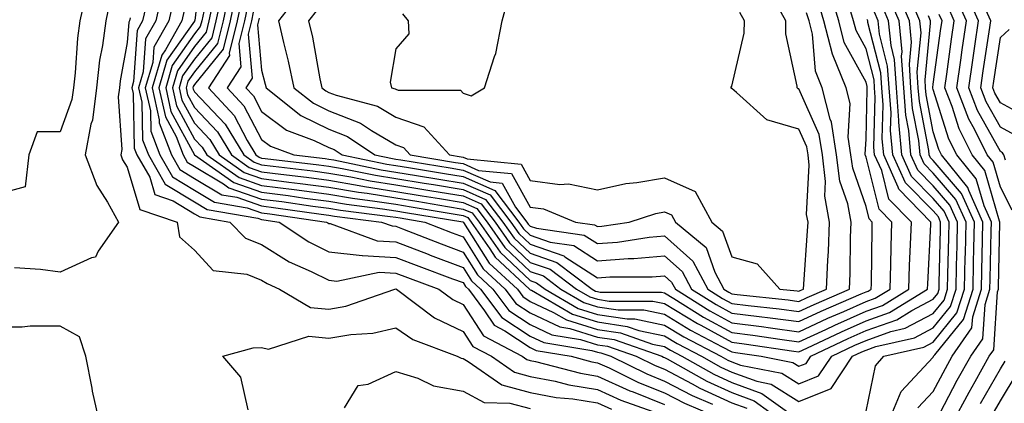
# Model space of a CAD drawing. Units: inches. Extents: x 934163 to 936803, y 7287338 to 7289978.
# Drawn here: x 936032 to 936179, y 7288985 to 7289042 of the extents above; entities that cross this region are included whole.
import ezdxf

# ---------------------------------------------------------------- set-up
doc = ezdxf.new("R2010")
doc.units = ezdxf.units.IN
doc.header["$MEASUREMENT"] = 0
doc.layers.add('Contour_93417287', color=7, linetype='Continuous', true_color=0x9001ca)

msp = doc.modelspace()

# ---------------------------------------------------------------- linework, layer by layer
at = {"layer": 'Contour_93417287'}
for points in [[(936059.14, 7289050.84, 3186), (936058.09, 7289041.96, 3186), (936058.07, 7289041.89, 3186), (936058.05, 7289041.86, 3186), (936053.95, 7289036.02, 3186), (936052.75, 7289031.92, 3186), (936053.72, 7289027.58, 3186), (936055.3, 7289024.66, 3186), (936056.35, 7289021.92, 3186), (936056.97, 7289020.85, 3186), (936058.05, 7289020.19, 3186), (936062.36, 7289017.61, 3186), (936063.17, 7289017.04, 3186), (936068.05, 7289015.35, 3186), (936071.08, 7289014.96, 3186), (936075.69, 7289014.28, 3186), (936078.05, 7289013.97, 3186), (936079.8, 7289013.67, 3186), (936087.21, 7289012.76, 3186), (936088.05, 7289012.63, 3186), (936088.66, 7289012.53, 3186), (936092.34, 7289011.92, 3186), (936096.43, 7289010.3, 3186), (936098.05, 7289009.69, 3186), (936101.06, 7289004.94, 3186), (936104.3, 7289001.92, 3186), (936105.92, 7288999.79, 3186), (936108.05, 7288998.38, 3186), (936112.43, 7288996.3, 3186), (936113.92, 7288996.05, 3186), (936118.05, 7288994.77, 3186), (936120.53, 7288994.4, 3186), (936127.64, 7288991.92, 3186), (936127.91, 7288991.78, 3186), (936128.05, 7288991.73, 3186), (936128.45, 7288991.52, 3186), (936134.34, 7288988.21, 3186), (936138.05, 7288986.51, 3186), (936141.41, 7288985.28, 3186), (936146.04, 7288981.92, 3186)], [(936053.33, 7289046.65, 3183), (936052.27, 7289041.92, 3183), (936050.75, 7289039.22, 3183), (936050.41, 7289034.28, 3183), (936049.72, 7289031.92, 3183), (936050.2, 7289029.77, 3183), (936050.32, 7289024.19, 3183), (936051.18, 7289021.92, 3183), (936053.69, 7289017.56, 3183), (936058.05, 7289014.92, 3183), (936059.92, 7289013.8, 3183), (936067.48, 7289012.49, 3183), (936068.05, 7289012.29, 3183), (936068.38, 7289012.25, 3183), (936070.64, 7289011.92, 3183), (936075.09, 7289008.96, 3183), (936078.05, 7289007.49, 3183), (936083.03, 7289006.94, 3183), (936083.06, 7289006.93, 3183), (936088.05, 7289006.63, 3183), (936091.44, 7289005.32, 3183), (936096.49, 7289003.47, 3183), (936098.05, 7289002.9, 3183), (936098.43, 7289002.3, 3183), (936098.83, 7289001.92, 3183), (936101.26, 7288998.71, 3183), (936102.67, 7288996.54, 3183), (936104.27, 7288995.7, 3183), (936108.05, 7288993.2, 3183), (936108.91, 7288992.79, 3183), (936114.13, 7288991.92, 3183), (936117.23, 7288991.1, 3183), (936118.05, 7288990.96, 3183), (936119.8, 7288990.17, 3183), (936124.16, 7288988.03, 3183), (936128.05, 7288986.48, 3183), (936131.04, 7288984.91, 3183), (936138.01, 7288981.96, 3183)], [(936063.31, 7289046.66, 3190), (936062.31, 7289041.92, 3190), (936061.46, 7289038.51, 3190), (936058.05, 7289034.29, 3190), (936057.07, 7289032.9, 3190), (936056.79, 7289031.92, 3190), (936057.01, 7289030.88, 3190), (936058.05, 7289028.98, 3190), (936061.48, 7289025.35, 3190), (936063.56, 7289021.92, 3190), (936066.19, 7289020.06, 3190), (936068.05, 7289019.42, 3190), (936070.93, 7289019.05, 3190), (936074.73, 7289018.6, 3190), (936078.05, 7289018.16, 3190), (936082.59, 7289017.38, 3190), (936083.35, 7289017.22, 3190), (936088.05, 7289016.48, 3190), (936091.97, 7289015.84, 3190), (936094.56, 7289015.41, 3190), (936098.05, 7289014.83, 3190), (936100.08, 7289013.94, 3190), (936101.61, 7289011.92, 3190), (936104.26, 7289008.13, 3190), (936108.05, 7289004.56, 3190), (936110.01, 7289003.88, 3190), (936112.61, 7289001.92, 3190), (936116.04, 7288999.91, 3190), (936118.05, 7288999.29, 3190), (936121.14, 7288998.82, 3190), (936124.95, 7288998.82, 3190), (936128.05, 7288998.17, 3190), (936131.93, 7288995.81, 3190), (936136.63, 7288993.34, 3190), (936138.05, 7288992.56, 3190), (936138.62, 7288992.49, 3190), (936142.42, 7288991.92, 3190), (936147.13, 7288991, 3190), (936148.05, 7288990.42, 3190), (936149.12, 7288990.85, 3190), (936149.83, 7288991.92, 3190), (936155.4, 7288994.57, 3190), (936158.05, 7288995.74, 3190), (936162.62, 7288997.36, 3190), (936164.89, 7288998.76, 3190), (936168.05, 7289000.42, 3190), (936168.72, 7289001.25, 3190), (936168.94, 7289001.92, 3190), (936168.96, 7289002.83, 3190), (936169.14, 7289010.84, 3190), (936169.16, 7289011.92, 3190), (936168.82, 7289012.68, 3190), (936168.05, 7289013.57, 3190), (936163.91, 7289017.78, 3190), (936162.03, 7289021.92, 3190), (936161.7, 7289025.56, 3190), (936161.77, 7289028.21, 3190), (936161.49, 7289031.92, 3190), (936161.27, 7289035.14, 3190), (936160.06, 7289039.92, 3190), (936159.86, 7289041.92, 3190), (936159.32, 7289043.2, 3190)], [(936041.82, 7289045.69, 3179), (936040.98, 7289041.92, 3179), (936040.63, 7289039.34, 3179), (936040.28, 7289034.15, 3179), (936040.01, 7289031.92, 3179), (936039.8, 7289030.17, 3179), (936038.05, 7289025.35, 3179), (936034.6, 7289025.38, 3179), (936033.38, 7289021.92, 3179), (936032.82, 7289017.15, 3179), (936028.05, 7289015.87, 3179)], [(936060.77, 7289044.64, 3188), (936060.19, 7289041.92, 3188), (936059.77, 7289040.2, 3188), (936058.05, 7289038.07, 3188), (936055.51, 7289034.46, 3188), (936054.77, 7289031.92, 3188), (936055.36, 7289029.23, 3188), (936058.05, 7289024.29, 3188), (936059.2, 7289023.07, 3188), (936059.91, 7289021.92, 3188), (936064.68, 7289018.55, 3188), (936068.05, 7289017.38, 3188), (936072.88, 7289016.75, 3188), (936073.27, 7289016.7, 3188), (936078.05, 7289016.06, 3188), (936081.59, 7289015.46, 3188), (936084.92, 7289015.05, 3188), (936088.05, 7289014.56, 3188), (936090.32, 7289014.19, 3188), (936096.87, 7289013.09, 3188), (936098.05, 7289012.9, 3188), (936098.73, 7289012.6, 3188), (936099.25, 7289011.92, 3188), (936102.02, 7289007.95, 3188), (936102.82, 7289006.69, 3188), (936107.96, 7289001.92, 3188), (936108, 7289001.86, 3188), (936108.05, 7289001.83, 3188), (936108.22, 7289001.75, 3188), (936114.32, 7288998.19, 3188), (936118.05, 7288997.03, 3188), (936122.5, 7288996.36, 3188), (936124.2, 7288995.78, 3188), (936128.05, 7288994.96, 3188), (936129.93, 7288993.8, 3188), (936133.54, 7288991.92, 3188), (936136.43, 7288990.3, 3188), (936138.05, 7288989.55, 3188), (936141.78, 7288988.19, 3188), (936143.9, 7288987.78, 3188), (936148.05, 7288985.17, 3188), (936152.86, 7288987.11, 3188), (936156.04, 7288991.92, 3188), (936157.41, 7288992.56, 3188), (936158.05, 7288992.85, 3188), (936159.49, 7288993.37, 3188), (936165.28, 7288994.68, 3188), (936168.05, 7288996.14, 3188), (936170.64, 7288999.33, 3188), (936171.46, 7289001.92, 3188), (936171.54, 7289005.41, 3188), (936171.6, 7289008.37, 3188), (936171.68, 7289011.92, 3188), (936170.55, 7289014.42, 3188), (936168.05, 7289017.32, 3188), (936165.77, 7289019.64, 3188), (936164.74, 7289021.92, 3188), (936164.4, 7289025.57, 3188), (936163.96, 7289027.84, 3188), (936163.66, 7289031.92, 3188), (936163.35, 7289036.63, 3188), (936163.41, 7289037.28, 3188), (936162.97, 7289041.92, 3188), (936161.51, 7289045.38, 3188)], [(936062.12, 7289045.98, 3189), (936061.25, 7289041.92, 3189), (936060.62, 7289039.35, 3189), (936058.05, 7289036.19, 3189), (936056.29, 7289033.68, 3189), (936055.77, 7289031.92, 3189), (936056.19, 7289030.06, 3189), (936058.05, 7289026.64, 3189), (936060.34, 7289024.21, 3189), (936061.73, 7289021.92, 3189), (936065.44, 7289019.3, 3189), (936068.05, 7289018.4, 3189), (936072.09, 7289017.88, 3189), (936073.81, 7289017.67, 3189), (936078.05, 7289017.11, 3189), (936082.48, 7289016.35, 3189), (936083.78, 7289016.2, 3189), (936088.05, 7289015.52, 3189), (936091.14, 7289015.01, 3189), (936095.72, 7289014.25, 3189), (936098.05, 7289013.86, 3189), (936099.4, 7289013.28, 3189), (936100.43, 7289011.92, 3189), (936103.56, 7289007.44, 3189), (936108.05, 7289003.2, 3189), (936109, 7289002.88, 3189), (936110.27, 7289001.92, 3189), (936115.18, 7288999.05, 3189), (936118.05, 7288998.16, 3189), (936122.47, 7288997.51, 3189), (936123.63, 7288997.5, 3189), (936128.05, 7288996.57, 3189), (936130.94, 7288994.8, 3189), (936136.44, 7288991.92, 3189), (936137.47, 7288991.34, 3189), (936138.05, 7288991.07, 3189), (936139.38, 7288990.59, 3189), (936145.52, 7288989.39, 3189), (936148.05, 7288987.8, 3189), (936150.99, 7288988.98, 3189), (936152.94, 7288991.92, 3189), (936156.4, 7288993.57, 3189), (936158.05, 7288994.29, 3189), (936161.73, 7288995.6, 3189), (936163.88, 7288996.09, 3189), (936168.05, 7288998.28, 3189), (936169.68, 7289000.29, 3189), (936170.2, 7289001.92, 3189), (936170.25, 7289004.12, 3189), (936170.37, 7289009.6, 3189), (936170.42, 7289011.92, 3189), (936169.69, 7289013.55, 3189), (936168.05, 7289015.45, 3189), (936164.84, 7289018.71, 3189), (936163.39, 7289021.92, 3189), (936162.93, 7289026.8, 3189), (936162.94, 7289027.03, 3189), (936162.57, 7289031.92, 3189), (936162.29, 7289036.16, 3189), (936161.77, 7289038.2, 3189), (936161.42, 7289041.92, 3189), (936160.42, 7289044.28, 3189)], [(936064.18, 7289045.79, 3191), (936063.36, 7289041.92, 3191), (936062.31, 7289037.66, 3191), (936058.05, 7289032.4, 3191), (936057.85, 7289032.12, 3191), (936057.8, 7289031.92, 3191), (936057.84, 7289031.71, 3191), (936058.05, 7289031.32, 3191), (936062.61, 7289026.48, 3191), (936065.39, 7289021.92, 3191), (936066.95, 7289020.82, 3191), (936068.05, 7289020.44, 3191), (936069.75, 7289020.22, 3191), (936075.65, 7289019.53, 3191), (936078.05, 7289019.21, 3191), (936081.33, 7289018.65, 3191), (936084.19, 7289018.05, 3191), (936088.05, 7289017.45, 3191), (936092.8, 7289016.67, 3191), (936093.41, 7289016.56, 3191), (936098.05, 7289015.8, 3191), (936100.75, 7289014.62, 3191), (936102.8, 7289011.92, 3191), (936104.95, 7289008.82, 3191), (936108.05, 7289005.91, 3191), (936111.01, 7289004.89, 3191), (936114.94, 7289001.92, 3191), (936116.9, 7289000.78, 3191), (936118.05, 7289000.42, 3191), (936119.81, 7289000.15, 3191), (936126.28, 7289000.15, 3191), (936128.05, 7288999.78, 3191), (936132.93, 7288996.8, 3191), (936133.44, 7288996.54, 3191), (936138.05, 7288994, 3191), (936139.9, 7288993.78, 3191), (936147.31, 7288992.66, 3191), (936148.05, 7288992.56, 3191), (936149.25, 7288993.12, 3191), (936154.4, 7288995.56, 3191), (936158.05, 7288997.18, 3191), (936161.55, 7288998.42, 3191), (936167.22, 7289001.92, 3191), (936167.24, 7289002.72, 3191), (936167.7, 7289011.57, 3191), (936167.71, 7289011.92, 3191), (936162.94, 7289016.81, 3191), (936162.86, 7289017.11, 3191), (936160.69, 7289021.92, 3191), (936160.46, 7289024.33, 3191), (936160.59, 7289029.38, 3191), (936160.4, 7289031.92, 3191), (936160.25, 7289034.13, 3191), (936158.34, 7289041.64, 3191), (936158.31, 7289041.92, 3191), (936158.23, 7289042.11, 3191)], [(936065.93, 7289044.04, 3193), (936065.48, 7289041.92, 3193), (936064.63, 7289038.5, 3193), (936064.94, 7289035.03, 3193), (936062.92, 7289031.92, 3193), (936065.38, 7289029.25, 3193), (936068.05, 7289024.2, 3193), (936069.36, 7289023.23, 3193), (936072.84, 7289021.92, 3193), (936077.5, 7289021.37, 3193), (936078.05, 7289021.3, 3193), (936078.8, 7289021.17, 3193), (936085.85, 7289019.72, 3193), (936088.05, 7289019.37, 3193), (936091.1, 7289018.87, 3193), (936094.45, 7289018.32, 3193), (936098.05, 7289017.72, 3193), (936102.09, 7289015.95, 3193), (936105.16, 7289011.92, 3193), (936106.35, 7289010.22, 3193), (936108.05, 7289008.62, 3193), (936113.03, 7289006.9, 3193), (936113.22, 7289006.75, 3193), (936118.05, 7289003.62, 3193), (936119.89, 7289003.76, 3193), (936126.22, 7289003.75, 3193), (936128.05, 7289003.9, 3193), (936129.09, 7289002.96, 3193), (936129.66, 7289001.92, 3193), (936134.8, 7288998.67, 3193), (936138.05, 7288996.89, 3193), (936142.47, 7288996.33, 3193), (936143.84, 7288996.13, 3193), (936148.05, 7288995.58, 3193), (936152.38, 7288997.58, 3193), (936154.73, 7288998.6, 3193), (936158.05, 7289000.07, 3193), (936159.42, 7289000.55, 3193), (936161.63, 7289001.92, 3193), (936161.74, 7289005.61, 3193), (936161.77, 7289008.2, 3193), (936161.89, 7289011.92, 3193), (936159.99, 7289013.86, 3193), (936158.05, 7289021.56, 3193), (936157.96, 7289021.82, 3193), (936157.94, 7289021.92, 3193), (936157.92, 7289022.05, 3193), (936158.05, 7289024.26, 3193), (936158.24, 7289031.72, 3193), (936158.23, 7289031.92, 3193), (936158.22, 7289032.09, 3193), (936158.05, 7289032.74, 3193), (936154.81, 7289038.68, 3193), (936153.99, 7289041.92, 3193), (936152.6, 7289046.47, 3193)], [(936073.86, 7289046.11, 3196), (936070.57, 7289041.92, 3196), (936071.31, 7289038.66, 3196), (936072.02, 7289035.88, 3196), (936072.85, 7289031.92, 3196), (936075.75, 7289029.62, 3196), (936078.05, 7289028.5, 3196), (936082.79, 7289026.66, 3196), (936084.41, 7289025.55, 3196), (936088.05, 7289023.4, 3196), (936089.15, 7289023.02, 3196), (936090.15, 7289021.92, 3196), (936096.93, 7289020.81, 3196), (936098.05, 7289020.62, 3196), (936100.36, 7289019.61, 3196), (936105.27, 7289019.14, 3196), (936108.05, 7289014.13, 3196), (936110, 7289013.87, 3196), (936114.78, 7289011.92, 3196), (936117.63, 7289011.5, 3196), (936118.05, 7289011.24, 3196), (936118.69, 7289011.28, 3196), (936122.8, 7289011.92, 3196), (936126.76, 7289013.21, 3196), (936128.05, 7289013.44, 3196), (936129.1, 7289012.97, 3196), (936129.67, 7289011.92, 3196), (936134.24, 7289008.1, 3196), (936135.55, 7289004.43, 3196), (936136.88, 7289001.92, 3196), (936137.6, 7289001.47, 3196), (936138.05, 7289001.22, 3196), (936138.85, 7289001.12, 3196), (936146.44, 7289000.32, 3196), (936148.05, 7289000.1, 3196), (936149.29, 7289000.68, 3196), (936152.17, 7289001.92, 3196), (936152.36, 7289006.23, 3196), (936152.45, 7289007.52, 3196), (936152.63, 7289011.92, 3196), (936151.92, 7289015.79, 3196), (936152.03, 7289017.94, 3196), (936151.55, 7289021.92, 3196), (936151.08, 7289024.95, 3196), (936148.05, 7289031.76, 3196), (936147.93, 7289031.79, 3196), (936147.79, 7289031.92, 3196), (936147.79, 7289032.17, 3196), (936146.09, 7289039.96, 3196), (936146.1, 7289041.92, 3196), (936143.61, 7289046.36, 3196)], [(936089.05, 7289042.92, 3198), (936089.89, 7289041.92, 3198), (936089.99, 7289039.98, 3198), (936088.05, 7289037.71, 3198), (936087.2, 7289032.77, 3198), (936087.37, 7289031.92, 3198), (936087.91, 7289031.77, 3198), (936088.05, 7289031.7, 3198), (936088.4, 7289031.57, 3198), (936097.68, 7289031.55, 3198), (936098.05, 7289031.1, 3198), (936099.23, 7289030.74, 3198), (936101.24, 7289031.92, 3198), (936102.72, 7289036.59, 3198), (936102.94, 7289037.04, 3198), (936103.88, 7289041.92, 3198), (936104.76, 7289045.21, 3198)], [(936158.05, 7288983.75, 3187), (936159.46, 7288990.51, 3187), (936160.72, 7288991.92, 3187), (936166.68, 7288993.29, 3187), (936168.05, 7288994, 3187), (936171.59, 7288998.38, 3187), (936172.72, 7289001.92, 3187), (936172.83, 7289006.7, 3187), (936172.84, 7289007.13, 3187), (936172.94, 7289011.92, 3187), (936171.42, 7289015.29, 3187), (936168.05, 7289019.2, 3187), (936166.7, 7289020.57, 3187), (936166.09, 7289021.92, 3187), (936165.89, 7289024.08, 3187), (936164.97, 7289028.84, 3187), (936164.74, 7289031.92, 3187), (936164.51, 7289035.46, 3187), (936164.83, 7289038.7, 3187), (936164.52, 7289041.92, 3187), (936162.6, 7289046.47, 3187)], [(936161.29, 7288981.92, 3186), (936163.28, 7288986.69, 3186), (936168.05, 7288991.78, 3186), (936168.09, 7288991.87, 3186), (936168.12, 7288991.92, 3186), (936168.29, 7288992.15, 3186), (936172.55, 7288997.42, 3186), (936173.98, 7289001.92, 3186), (936174.07, 7289005.9, 3186), (936174.11, 7289007.98, 3186), (936174.2, 7289011.92, 3186), (936172.29, 7289016.16, 3186), (936168.05, 7289021.07, 3186), (936167.63, 7289021.5, 3186), (936167.44, 7289021.92, 3186), (936167.38, 7289022.59, 3186), (936165.99, 7289029.86, 3186), (936165.83, 7289031.92, 3186), (936165.68, 7289034.29, 3186), (936166.25, 7289040.12, 3186), (936166.08, 7289041.92, 3186), (936164.63, 7289045.34, 3186)], [(936179.8, 7289013.67, 3182), (936178.05, 7289017.13, 3182), (936176.97, 7289020.84, 3182), (936176.09, 7289021.92, 3182), (936174.19, 7289025.78, 3182), (936173.38, 7289027.25, 3182), (936171.56, 7289031.92, 3182), (936172.15, 7289036.02, 3182), (936172.37, 7289037.6, 3182), (936173, 7289041.92, 3182), (936171.47, 7289045.34, 3182)], [(936178.82, 7289021.15, 3181), (936178.59, 7289021.92, 3181), (936178.37, 7289022.24, 3181), (936178.05, 7289022.41, 3181), (936174.67, 7289028.54, 3181), (936173.35, 7289031.92, 3181), (936173.94, 7289036.03, 3181), (936174.26, 7289038.12, 3181), (936174.8, 7289041.92, 3181), (936172.72, 7289046.59, 3181)], [(936045.42, 7289044.55, 3180), (936044.84, 7289041.92, 3180), (936044.34, 7289038.21, 3180), (936043.93, 7289036.03, 3180), (936043.44, 7289031.92, 3180), (936042.85, 7289027.12, 3180), (936042.63, 7289026.5, 3180), (936041.77, 7289021.92, 3180), (936043.49, 7289017.36, 3180), (936045.08, 7289014.89, 3180), (936046.74, 7289011.92, 3180), (936043.71, 7289007.58, 3180), (936043.31, 7289006.66, 3180), (936042.73, 7289006.6, 3180), (936038.05, 7289004.43, 3180), (936035.12, 7289004.85, 3180), (936031.24, 7289005.11, 3180)], [(936050.98, 7289044.85, 3182), (936050.33, 7289041.92, 3182), (936049.51, 7289040.46, 3182), (936048.99, 7289032.86, 3182), (936048.71, 7289031.92, 3182), (936048.9, 7289031.07, 3182), (936049.07, 7289022.94, 3182), (936049.46, 7289021.92, 3182), (936051.38, 7289018.59, 3182), (936052.14, 7289016.01, 3182), (936054.88, 7289015.09, 3182), (936058.05, 7289013.16, 3182), (936058.83, 7289012.7, 3182), (936063.32, 7289011.92, 3182), (936065.64, 7289009.51, 3182), (936068.05, 7289008.56, 3182), (936072.14, 7289006.01, 3182), (936075.41, 7289004.56, 3182), (936078.05, 7289003.24, 3182), (936079.24, 7289003.11, 3182), (936085.53, 7289004.44, 3182), (936088.05, 7289004.29, 3182), (936089.76, 7289003.63, 3182), (936094.45, 7289001.92, 3182), (936096.5, 7289000.38, 3182), (936098.05, 7288999.63, 3182), (936101.1, 7288994.97, 3182), (936106.86, 7288991.92, 3182), (936107.56, 7288991.43, 3182), (936108.05, 7288991.3, 3182), (936108.82, 7288991.15, 3182), (936115.51, 7288989.38, 3182), (936118.05, 7288988.97, 3182), (936122.9, 7288986.76, 3182), (936123.37, 7288986.6, 3182), (936128.05, 7288984.73, 3182)], [(936054.92, 7289045.05, 3184), (936054.22, 7289041.92, 3184), (936052, 7289037.97, 3184), (936051.84, 7289035.71, 3184), (936050.73, 7289031.92, 3184), (936051.5, 7289028.47, 3184), (936051.56, 7289025.44, 3184), (936052.9, 7289021.92, 3184), (936054.79, 7289018.66, 3184), (936058.05, 7289016.68, 3184), (936061.02, 7289014.9, 3184), (936065.92, 7289014.05, 3184), (936068.05, 7289013.31, 3184), (936069.28, 7289013.15, 3184), (936077.72, 7289011.92, 3184), (936077.92, 7289011.79, 3184), (936078.05, 7289011.72, 3184), (936078.27, 7289011.7, 3184), (936085.27, 7289009.14, 3184), (936088.05, 7289008.97, 3184), (936092.86, 7289007.11, 3184), (936093.13, 7289007, 3184), (936098.05, 7289005.16, 3184), (936099.3, 7289003.18, 3184), (936100.66, 7289001.92, 3184), (936103.84, 7288997.71, 3184), (936108.05, 7288994.93, 3184), (936110.09, 7288993.96, 3184), (936117.2, 7288992.78, 3184), (936118.05, 7288992.51, 3184), (936118.56, 7288992.44, 3184), (936120.04, 7288991.92, 3184), (936125.41, 7288989.28, 3184), (936128.05, 7288988.23, 3184), (936132.18, 7288986.05, 3184), (936135.19, 7288984.78, 3184)], [(936065.06, 7289044.92, 3192), (936064.42, 7289041.92, 3192), (936063.23, 7289037.1, 3192), (936063.26, 7289036.71, 3192), (936060.13, 7289031.92, 3192), (936063.94, 7289027.81, 3192), (936065.92, 7289024.05, 3192), (936067.21, 7289021.92, 3192), (936067.7, 7289021.58, 3192), (936068.05, 7289021.45, 3192), (936068.58, 7289021.38, 3192), (936076.58, 7289020.45, 3192), (936078.05, 7289020.25, 3192), (936080.06, 7289019.91, 3192), (936085.02, 7289018.89, 3192), (936088.05, 7289018.41, 3192), (936092.25, 7289017.72, 3192), (936093.62, 7289017.5, 3192), (936098.05, 7289016.76, 3192), (936101.41, 7289015.29, 3192), (936103.98, 7289011.92, 3192), (936105.65, 7289009.53, 3192), (936108.05, 7289007.26, 3192), (936112.02, 7289005.89, 3192), (936117.28, 7289001.92, 3192), (936117.77, 7289001.64, 3192), (936118.05, 7289001.55, 3192), (936118.48, 7289001.48, 3192), (936127.61, 7289001.48, 3192), (936128.05, 7289001.38, 3192), (936129.43, 7289000.54, 3192), (936133.87, 7288997.74, 3192), (936138.05, 7288995.45, 3192), (936141.18, 7288995.05, 3192), (936145.57, 7288994.4, 3192), (936148.05, 7288994.07, 3192), (936152.06, 7288995.92, 3192), (936153.4, 7288996.57, 3192), (936158.05, 7288998.63, 3192), (936160.48, 7288999.49, 3192), (936164.43, 7289001.92, 3192), (936164.53, 7289005.44, 3192), (936164.69, 7289008.56, 3192), (936164.8, 7289011.92, 3192), (936161.47, 7289015.34, 3192), (936160.39, 7289019.58, 3192), (936159.33, 7289021.92, 3192), (936159.23, 7289023.09, 3192), (936159.42, 7289030.55, 3192), (936159.31, 7289031.92, 3192), (936159.24, 7289033.1, 3192), (936158.05, 7289037.75, 3192), (936156.58, 7289040.45, 3192), (936156.2, 7289041.92, 3192), (936155.39, 7289044.58, 3192)], [(936066.8, 7289043.17, 3194), (936066.53, 7289041.92, 3194), (936066.03, 7289039.9, 3194), (936066.63, 7289033.35, 3194), (936065.7, 7289031.92, 3194), (936066.83, 7289030.7, 3194), (936068.05, 7289028.38, 3194), (936071.76, 7289025.63, 3194), (936075.89, 7289024.08, 3194), (936078.05, 7289023.03, 3194), (936078.85, 7289022.72, 3194), (936080.04, 7289021.92, 3194), (936086.68, 7289020.55, 3194), (936088.05, 7289020.34, 3194), (936089.94, 7289020.03, 3194), (936095.28, 7289019.15, 3194), (936098.05, 7289018.69, 3194), (936102.76, 7289016.63, 3194), (936106.35, 7289011.92, 3194), (936107.04, 7289010.91, 3194), (936108.05, 7289009.97, 3194), (936111.03, 7289008.94, 3194), (936114.55, 7289008.42, 3194), (936118.05, 7289006.16, 3194), (936122.62, 7289006.49, 3194), (936123.48, 7289006.48, 3194), (936128.05, 7289006.87, 3194), (936130.67, 7289004.54, 3194), (936132.06, 7289001.92, 3194), (936135.74, 7288999.61, 3194), (936138.05, 7288998.34, 3194), (936142.15, 7288997.82, 3194), (936143.78, 7288997.64, 3194), (936148.05, 7288997.09, 3194), (936151.35, 7288998.62, 3194), (936157.32, 7289001.2, 3194), (936158.05, 7289001.52, 3194), (936158.35, 7289001.62, 3194), (936158.83, 7289001.92, 3194), (936158.86, 7289002.73, 3194), (936158.95, 7289011.01, 3194), (936158.98, 7289011.92, 3194), (936158.52, 7289012.39, 3194), (936158.05, 7289014.25, 3194), (936156.06, 7289019.93, 3194), (936155.81, 7289021.92, 3194), (936155.4, 7289024.57, 3194), (936155.68, 7289029.56, 3194), (936155.07, 7289031.92, 3194), (936153.04, 7289036.91, 3194), (936153.04, 7289036.93, 3194), (936151.78, 7289041.92, 3194), (936150.91, 7289044.77, 3194)], [(936170.89, 7288981.92, 3183), (936173.39, 7288986.58, 3183), (936174.29, 7288988.16, 3183), (936176.39, 7288991.92, 3183), (936177.07, 7288992.9, 3183), (936177.63, 7289001.5, 3183), (936177.77, 7289001.92, 3183), (936177.77, 7289002.19, 3183), (936177.97, 7289011.84, 3183), (936177.98, 7289011.92, 3183), (936177.91, 7289012.06, 3183), (936175.72, 7289019.59, 3183), (936173.83, 7289021.92, 3183), (936171.92, 7289025.79, 3183), (936170.87, 7289029.11, 3183), (936169.77, 7289031.92, 3183), (936170.06, 7289033.93, 3183), (936170.79, 7289039.19, 3183), (936171.18, 7289041.92, 3183), (936170.22, 7289044.09, 3183)], [(936180.72, 7289024.59, 3180), (936178.05, 7289026.04, 3180), (936175.96, 7289029.83, 3180), (936175.14, 7289031.92, 3180), (936175.51, 7289034.46, 3180), (936176.37, 7289040.24, 3180), (936176.61, 7289041.92, 3180), (936175.45, 7289044.52, 3180)], [(936048.47, 7289042.34, 3181), (936048.38, 7289041.92, 3181), (936048.26, 7289041.71, 3181), (936048.05, 7289038.65, 3181), (936047, 7289032.97, 3181), (936046.87, 7289031.92, 3181), (936046.71, 7289030.57, 3181), (936047.22, 7289022.75, 3181), (936047.07, 7289021.92, 3181), (936047.34, 7289021.21, 3181), (936048.05, 7289020.09, 3181), (936049.91, 7289013.78, 3181), (936055.45, 7289011.92, 3181), (936055.84, 7289009.71, 3181), (936058.05, 7289007.72, 3181), (936060.85, 7289004.71, 3181), (936065.84, 7289004.13, 3181), (936068.05, 7289003.25, 3181), (936068.87, 7289002.74, 3181), (936070.73, 7289001.92, 3181), (936075.33, 7288999.2, 3181), (936078.05, 7288998.94, 3181), (936080.59, 7288999.38, 3181), (936087.87, 7289001.92, 3181), (936088.02, 7289001.95, 3181), (936088.05, 7289001.95, 3181), (936088.07, 7289001.94, 3181), (936088.13, 7289001.92, 3181), (936093.79, 7288997.66, 3181), (936098.05, 7288995.63, 3181), (936099.51, 7288993.38, 3181), (936102.29, 7288991.92, 3181), (936105.68, 7288989.55, 3181), (936108.05, 7288988.9, 3181), (936111.78, 7288988.19, 3181), (936113.79, 7288987.65, 3181), (936118.05, 7288986.98, 3181), (936121.53, 7288985.4, 3181), (936126.28, 7288983.7, 3181)], [(936056.51, 7289043.46, 3185), (936056.17, 7289041.92, 3185), (936053.72, 7289037.59, 3185), (936053.17, 7289036.8, 3185), (936051.74, 7289031.92, 3185), (936052.8, 7289027.17, 3185), (936052.81, 7289026.68, 3185), (936054.63, 7289021.92, 3185), (936055.88, 7289019.75, 3185), (936058.05, 7289018.43, 3185), (936062.12, 7289015.99, 3185), (936064.36, 7289015.61, 3185), (936068.05, 7289014.33, 3185), (936070.18, 7289014.05, 3185), (936076.9, 7289013.07, 3185), (936078.05, 7289012.92, 3185), (936078.9, 7289012.77, 3185), (936085.89, 7289011.92, 3185), (936087.47, 7289011.34, 3185), (936088.05, 7289011.3, 3185), (936089.05, 7289010.92, 3185), (936094.78, 7289008.65, 3185), (936098.05, 7289007.43, 3185), (936100.18, 7289004.06, 3185), (936102.48, 7289001.92, 3185), (936104.88, 7288998.75, 3185), (936108.05, 7288996.65, 3185), (936111.26, 7288995.13, 3185), (936115.55, 7288994.41, 3185), (936118.05, 7288993.64, 3185), (936119.55, 7288993.41, 3185), (936123.84, 7288991.92, 3185), (936126.66, 7288990.53, 3185), (936128.05, 7288989.99, 3185), (936132.16, 7288987.81, 3185), (936133.3, 7288987.17, 3185), (936138.05, 7288984.99, 3185), (936140.3, 7288984.17, 3185)], [(936059.43, 7289043.31, 3187), (936059.14, 7289041.92, 3187), (936058.92, 7289041.05, 3187), (936058.05, 7289039.97, 3187), (936054.73, 7289035.24, 3187), (936053.76, 7289031.92, 3187), (936054.54, 7289028.41, 3187), (936058.05, 7289021.95, 3187), (936058.06, 7289021.94, 3187), (936058.07, 7289021.92, 3187), (936063.92, 7289017.8, 3187), (936068.05, 7289016.36, 3187), (936071.99, 7289015.86, 3187), (936074.48, 7289015.49, 3187), (936078.05, 7289015.02, 3187), (936080.69, 7289014.57, 3187), (936086.06, 7289013.9, 3187), (936088.05, 7289013.59, 3187), (936089.49, 7289013.36, 3187), (936098.03, 7289011.94, 3187), (936098.05, 7289011.94, 3187), (936098.07, 7289011.92, 3187), (936098.11, 7289011.85, 3187), (936101.94, 7289005.81, 3187), (936106.13, 7289001.92, 3187), (936106.96, 7289000.83, 3187), (936108.05, 7289000.1, 3187), (936111.51, 7288998.46, 3187), (936113.46, 7288997.33, 3187), (936118.05, 7288995.9, 3187), (936121.51, 7288995.39, 3187), (936126.23, 7288993.74, 3187), (936128.05, 7288993.36, 3187), (936128.94, 7288992.81, 3187), (936130.64, 7288991.92, 3187), (936135.38, 7288989.25, 3187), (936138.05, 7288988.03, 3187), (936142.53, 7288986.39, 3187), (936146.35, 7288983.62, 3187)], [(936067.67, 7289042.3, 3195), (936067.59, 7289041.92, 3195), (936067.43, 7289041.3, 3195), (936068.05, 7289034.56, 3195), (936068.59, 7289032.46, 3195), (936068.7, 7289031.92, 3195), (936073.9, 7289027.78, 3195), (936078.05, 7289025.77, 3195), (936080.82, 7289024.68, 3195), (936084.92, 7289021.92, 3195), (936087.52, 7289021.38, 3195), (936088.05, 7289021.3, 3195), (936088.79, 7289021.18, 3195), (936096.11, 7289019.98, 3195), (936098.05, 7289019.65, 3195), (936102.08, 7289017.89, 3195), (936103.85, 7289017.72, 3195), (936105.85, 7289014.12, 3195), (936107.53, 7289011.92, 3195), (936107.74, 7289011.61, 3195), (936108.05, 7289011.32, 3195), (936108.96, 7289011, 3195), (936116.09, 7289009.97, 3195), (936118.05, 7289008.7, 3195), (936121.06, 7289008.91, 3195), (936125.78, 7289009.64, 3195), (936128.05, 7289009.84, 3195), (936132.24, 7289006.11, 3195), (936134.48, 7289001.92, 3195), (936136.67, 7289000.53, 3195), (936138.05, 7288999.78, 3195), (936140.5, 7288999.47, 3195), (936145.11, 7288998.98, 3195), (936148.05, 7288998.6, 3195), (936150.32, 7288999.64, 3195), (936155.59, 7289001.92, 3195), (936155.69, 7289004.27, 3195), (936155.76, 7289009.63, 3195), (936155.86, 7289011.92, 3195), (936155.36, 7289014.62, 3195), (936154.16, 7289018.02, 3195), (936153.67, 7289021.92, 3195), (936152.92, 7289026.79, 3195), (936152.72, 7289027.25, 3195), (936151.51, 7289031.92, 3195), (936150.51, 7289034.38, 3195), (936150.08, 7289039.89, 3195), (936149.56, 7289041.92, 3195), (936149.21, 7289043.08, 3195)], [(936076.37, 7289043.6, 3197), (936075.05, 7289041.92, 3197), (936075.6, 7289039.47, 3197), (936076.73, 7289033.24, 3197), (936077.01, 7289031.92, 3197), (936077.59, 7289031.46, 3197), (936078.05, 7289031.24, 3197), (936079.17, 7289030.8, 3197), (936085.3, 7289029.18, 3197), (936088.05, 7289027.55, 3197), (936092.21, 7289026.08, 3197), (936096, 7289021.92, 3197), (936097.76, 7289021.63, 3197), (936098.05, 7289021.58, 3197), (936098.65, 7289021.32, 3197), (936106.68, 7289020.55, 3197), (936108.05, 7289018.09, 3197), (936112.46, 7289017.52, 3197), (936113.75, 7289017.62, 3197), (936118.05, 7289016.7, 3197), (936122.3, 7289017.66, 3197), (936123.91, 7289017.79, 3197), (936128.05, 7289018.52, 3197), (936132.62, 7289016.48, 3197), (936135.07, 7289011.92, 3197), (936136.69, 7289010.56, 3197), (936138.05, 7289006.75, 3197), (936141.83, 7289005.71, 3197), (936145.21, 7289001.92, 3197), (936147.78, 7289001.65, 3197), (936148.05, 7289001.61, 3197), (936148.26, 7289001.71, 3197), (936148.75, 7289001.92, 3197), (936148.78, 7289002.65, 3197), (936149.35, 7289010.61, 3197), (936149.41, 7289011.92, 3197), (936149.2, 7289013.06, 3197), (936149.6, 7289020.37, 3197), (936149.41, 7289021.92, 3197), (936149.23, 7289023.1, 3197), (936148.05, 7289025.75, 3197), (936143.26, 7289027.13, 3197), (936138.74, 7289031.23, 3197), (936138.05, 7289031.8, 3197), (936137.97, 7289031.84, 3197), (936137.92, 7289031.92, 3197), (936137.95, 7289032.02, 3197), (936138.05, 7289032.14, 3197), (936139.92, 7289040.05, 3197), (936139.93, 7289041.92, 3197), (936139.26, 7289043.12, 3197)], [(936165.76, 7288984.21, 3185), (936168.05, 7288986.66, 3185), (936169.86, 7288990.1, 3185), (936170.88, 7288991.92, 3185), (936173.82, 7288996.15, 3185), (936173.93, 7288997.8, 3185), (936175.24, 7289001.92, 3185), (936175.31, 7289004.66, 3185), (936175.4, 7289009.27, 3185), (936175.46, 7289011.92, 3185), (936173.34, 7289016.63, 3185), (936173.21, 7289017.08, 3185), (936169.3, 7289021.92, 3185), (936168.88, 7289022.75, 3185), (936168.05, 7289025.37, 3185), (936167, 7289030.87, 3185), (936166.92, 7289031.92, 3185), (936166.84, 7289033.13, 3185), (936167.67, 7289041.54, 3185), (936167.63, 7289041.92, 3185), (936167.33, 7289042.64, 3185)], [(936168.48, 7288982.35, 3184), (936171.63, 7288988.34, 3184), (936173.64, 7288991.92, 3184), (936175.45, 7288994.52, 3184), (936175.78, 7288999.65, 3184), (936176.51, 7289001.92, 3184), (936176.54, 7289003.43, 3184), (936176.69, 7289010.55, 3184), (936176.72, 7289011.92, 3184), (936175.63, 7289014.34, 3184), (936174.46, 7289018.34, 3184), (936171.56, 7289021.92, 3184), (936170.4, 7289024.27, 3184), (936168.05, 7289031.67, 3184), (936168.01, 7289031.88, 3184), (936168.01, 7289031.92, 3184), (936168, 7289031.97, 3184), (936168.05, 7289032.44, 3184), (936169.21, 7289040.77, 3184), (936169.37, 7289041.92, 3184), (936168.96, 7289042.84, 3184)], [(936182.99, 7289026.99, 3179), (936178.05, 7289029.66, 3179), (936177.25, 7289031.12, 3179), (936176.94, 7289031.92, 3179), (936177.07, 7289032.9, 3179), (936178.05, 7289039.43, 3179), (936179.34, 7289040.63, 3179)], [(936043.98, 7288981.92, 3181), (936042.85, 7288986.72, 3181), (936042.8, 7288987.17, 3181), (936041.86, 7288991.92, 3181), (936040.95, 7288994.82, 3181), (936038.05, 7288996.4, 3181), (936033.59, 7288996.38, 3181), (936032.4, 7288996.27, 3181), (936028.05, 7288996.24, 3181)], [(936066.03, 7288983.93, 3180), (936064.95, 7288988.81, 3180), (936062.26, 7288991.92, 3180), (936066.79, 7288993.18, 3180), (936068.05, 7288993.21, 3180), (936069.08, 7288992.96, 3180), (936075.08, 7288994.89, 3180), (936078.05, 7288994.62, 3180), (936081.31, 7288995.18, 3180), (936084.62, 7288995.35, 3180), (936088.05, 7288996.16, 3180), (936090.55, 7288994.42, 3180), (936097.16, 7288991.92, 3180), (936097.76, 7288991.63, 3180), (936098.05, 7288991.58, 3180), (936098.81, 7288991.16, 3180), (936103.8, 7288987.66, 3180), (936108.05, 7288986.51, 3180), (936111.9, 7288985.78, 3180), (936114.41, 7288985.56, 3180), (936118.05, 7288984.98, 3180), (936120.15, 7288984.02, 3180)], [(936175.11, 7288984.86, 3182), (936178.05, 7288990.03, 3182), (936178.77, 7288991.2, 3182)], [(936080.38, 7288984.25, 3179), (936082.4, 7288987.56, 3179), (936083.9, 7288987.77, 3179), (936088.05, 7288989.63, 3179), (936091.33, 7288988.64, 3179), (936093.64, 7288987.52, 3179), (936098.05, 7288986.74, 3179), (936101.17, 7288985.04, 3179), (936105.03, 7288984.94, 3179), (936108.05, 7288984.12, 3179)], [(936176.83, 7288983.14, 3181), (936178.05, 7288985.29, 3181), (936180.56, 7288989.4, 3181)]]:
    msp.add_polyline3d(points, dxfattribs=at)

doc.saveas('drawing.dxf')
